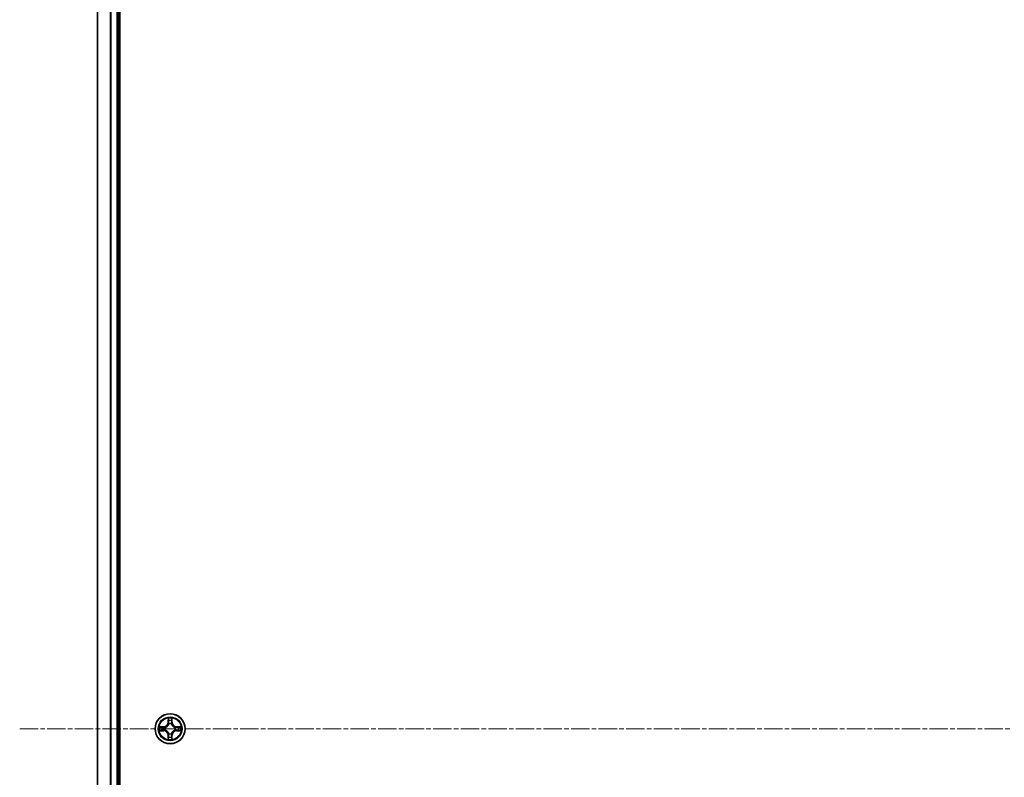
# Model space of a CAD drawing. Units: millimetres. Extents: x 7 to 8865, y -2 to 1690.
# Drawn here: x 912 to 1102, y 290 to 436 of the extents above; entities that cross this region are included whole.
import ezdxf

# ---------------------------------------------------------------- set-up
doc = ezdxf.new("R2010")
doc.units = ezdxf.units.MM
doc.header["$LTSCALE"] = 0.5
doc.linetypes.add('CHAIN', pattern=[0.3543, 0.2362, -0.0295, 0.0591, -0.0295])
for name, color, linetype, lineweight in [('Centerline (ISO)', 131, 'Continuous', 18), ('Visible (ISO)', 7, 'Continuous', 35), ('Visible Narrow (ISO)', 7, 'Continuous', 25)]:
    doc.layers.add(name, color=color, linetype=linetype, lineweight=lineweight)

msp = doc.modelspace()

# ---------------------------------------------------------------- linework, layer by layer
at = {"layer": 'Centerline (ISO)', "linetype": 'CHAIN', "ltscale": 30}
msp.add_line((911.8477, 299.12036), (1369.8477, 299.12036), dxfattribs=at)
at = {"layer": 'Visible (ISO)'}
for p, q in [((931.1477, 104.12036), (931.1477, 494.12036)), ((926.8477, 489.12036), (926.8477, 109.12036)), ((930.8477, 109.12036), (930.8477, 489.12036))]:
    msp.add_line(p, q, dxfattribs=at)
msp.add_circle((940.8477, 299.12036), 2.9, dxfattribs=at)
at = {"layer": 'Visible Narrow (ISO)'}
for p, q in [((926.91724, 109.12036), (926.91724, 489.12036)), ((929.25775, 489.12036), (929.25775, 109.12036)), ((929.48821, 109.12036), (929.48821, 489.12036)), ((930.5477, 489.12036), (930.5477, 109.12036)), ((940.45726, 301.14308), (940.44365, 300.36356)), ((940.49345, 300.36269), (940.44365, 300.36356)), ((940.49345, 300.36269), (940.50201, 300.85275)), ((940.49345, 300.36269), (940.56608, 300.36142)), ((940.6066, 300.03665), (940.60118, 300.05727)), ((941.09423, 300.05727), (941.08881, 300.03665)), ((941.20195, 300.36269), (941.12932, 300.36142)), ((941.1934, 300.85275), (941.20195, 300.36269)), ((941.20195, 300.36269), (941.25176, 300.36356)), ((941.25176, 300.36356), (941.23815, 301.14308)), ((939.6045, 299.52441), (938.82498, 299.51081)), ((938.82498, 298.72991), (939.6045, 298.71631)), ((939.11532, 299.46606), (939.60537, 299.47461)), ((939.60537, 298.76611), (939.11532, 298.77466)), ((939.60537, 299.47461), (939.6045, 299.52441)), ((939.60537, 298.76611), (939.6045, 298.71631)), ((939.60537, 299.47461), (939.60664, 299.40198)), ((939.60537, 298.76611), (939.60664, 298.83874)), ((939.91079, 299.36689), (939.93141, 299.36146)), ((939.93141, 298.87926), (939.91079, 298.87383)), ((940.60118, 298.18345), (940.6066, 298.20407)), ((941.08881, 298.20407), (941.09423, 298.18345)), ((941.764, 299.36146), (941.78461, 299.36689)), ((941.78461, 298.87383), (941.764, 298.87926)), ((942.09003, 299.47461), (942.08876, 299.40198)), ((942.09003, 298.76611), (942.08876, 298.83874)), ((942.09003, 299.47461), (942.0909, 299.52441)), ((942.09003, 299.47461), (942.58009, 299.46606)), ((942.58009, 298.77466), (942.09003, 298.76611)), ((942.09003, 298.76611), (942.0909, 298.71631)), ((942.87043, 299.51081), (942.0909, 299.52441)), ((942.0909, 298.71631), (942.87043, 298.72991)), ((940.49345, 297.87803), (940.44365, 297.87716)), ((940.44365, 297.87716), (940.45726, 297.09764)), ((940.49345, 297.87803), (940.56608, 297.8793)), ((940.50201, 297.38797), (940.49345, 297.87803)), ((941.20195, 297.87803), (941.12932, 297.8793)), ((941.20195, 297.87803), (941.1934, 297.38797)), ((941.20195, 297.87803), (941.25176, 297.87716)), ((941.23815, 297.09764), (941.25176, 297.87716))]:
    msp.add_line(p, q, dxfattribs=at)
for radius in [2.86769, 2.30915, 2.14146]:
    msp.add_circle((940.8477, 299.12036), radius, dxfattribs=at)
for centre, radius, start, end in [((939.5896, 300.37847), 0.85418, 271, 359), ((939.5896, 300.37847), 0.90399, 271, 359), ((940.8477, 299.12036), 2.06006, 79.0745817, 100.9254183), ((940.8477, 299.12036), 1.61218, 79.6924792, 100.3075208), ((940.8477, 299.12036), 0.9688, 75.2580441, 104.7419559), ((940.8477, 299.12036), 0.94748, 75.2580441, 104.7419559), ((942.10581, 300.37847), 0.90399, 181, 269), ((942.10581, 300.37847), 0.85418, 181, 269), ((940.8477, 299.12036), 2.06006, 169.0745817, 190.9254183), ((940.8477, 299.12036), 1.61218, 169.6924792, 190.3075208), ((939.5896, 297.86225), 0.85418, 1, 89), ((939.5896, 297.86225), 0.90399, 1, 89), ((940.8477, 299.12036), 0.9688, 165.2580441, 194.7419559), ((940.8477, 299.12036), 0.94748, 165.2580441, 194.7419559), ((940.8477, 299.12036), 0.9688, 255.2580441, 284.7419559), ((940.8477, 299.12036), 0.94748, 255.2580441, 284.7419559), ((942.10581, 297.86225), 0.90399, 91, 179), ((942.10581, 297.86225), 0.85418, 91, 179), ((940.8477, 299.12036), 0.94748, 345.2580441, 14.7419559), ((940.8477, 299.12036), 0.9688, 345.2580441, 14.7419559), ((940.8477, 299.12036), 1.61218, 349.6924792, 10.3075208), ((940.8477, 299.12036), 2.06006, 349.0745817, 10.9254183), ((940.8477, 299.12036), 2.06006, 259.0745817, 280.9254183), ((940.8477, 299.12036), 1.61218, 259.6924792, 280.3075208)]:
    msp.add_arc(centre, radius, start, end, dxfattribs=at)
for centre, major_axis, ratio, start_param, end_param in [((940.55181, 300.85188), (-0.04996, -0.002), 0.548506655, 4.783578405, 6.178760573), ((940.56725, 300.66245), (-0.04936, -0.00795), 0.895740182, 4.730442692, 6.085865813), ((940.61257, 300.01395), (-0.04917, 0.00905), 0.876846415, 5.103283132, 6.100893958), ((940.61257, 300.01395), (-0.04772, 0.01491), 0.410701226, 4.964497834, 6.187449516), ((940.61589, 300.36055), (-0.04936, -0.00795), 0.895720538, 4.734837657, 6.085883608), ((941.07952, 300.36055), (0.04936, -0.00795), 0.895720538, 0.197301699, 1.54834765), ((941.08283, 300.01395), (0.04772, 0.01491), 0.410701227, 0.095735791, 1.318687473), ((941.08283, 300.01395), (0.04917, 0.00905), 0.876846413, 0.18229136, 1.179902186), ((941.12816, 300.66245), (0.04936, -0.00795), 0.895740182, 0.197319494, 1.552742616), ((941.1436, 300.85188), (0.04996, -0.002), 0.548506655, 0.104424734, 1.499606902), ((939.11619, 299.41625), (0.002, 0.04996), 0.548506655, 0.104424734, 1.499606902), ((939.11619, 298.82447), (0.002, -0.04996), 0.548506655, 4.783578405, 6.178760573), ((939.30561, 299.40081), (0.00795, 0.04936), 0.895740182, 0.197319494, 1.552742616), ((939.30561, 298.83991), (0.00795, -0.04936), 0.895740182, 4.730442692, 6.085865813), ((939.60751, 299.35218), (0.00795, 0.04936), 0.895720538, 0.197301699, 1.54834765), ((939.60751, 298.88854), (0.00795, -0.04936), 0.895720538, 4.734837657, 6.085883608), ((939.95411, 299.35549), (-0.00905, 0.04917), 0.876846413, 0.18229136, 1.179902186), ((939.95411, 298.88523), (-0.00905, -0.04917), 0.876846415, 5.103283132, 6.100893958), ((939.95411, 299.35549), (-0.01491, 0.04772), 0.410701227, 0.095735791, 1.318687473), ((939.95411, 298.88523), (-0.01491, -0.04772), 0.410701226, 4.964497834, 6.187449516), ((940.61257, 298.22677), (-0.04917, -0.00905), 0.876846413, 0.18229136, 1.179902186), ((940.61257, 298.22677), (-0.04772, -0.01491), 0.410701227, 0.095735791, 1.318687473), ((941.08283, 298.22677), (0.04772, -0.01491), 0.410701226, 4.964497834, 6.187449516), ((941.08283, 298.22677), (0.04917, -0.00905), 0.876846415, 5.103283132, 6.100893958), ((941.7413, 299.35549), (0.00905, 0.04917), 0.876846415, 5.103283132, 6.100893958), ((941.7413, 299.35549), (0.01491, 0.04772), 0.410701226, 4.964497834, 6.187449516), ((941.7413, 298.88523), (0.01491, -0.04772), 0.410701227, 0.095735791, 1.318687473), ((941.7413, 298.88523), (0.00905, -0.04917), 0.876846413, 0.18229136, 1.179902186), ((942.08789, 299.35218), (-0.00795, 0.04936), 0.895720538, 4.734837657, 6.085883608), ((942.08789, 298.88854), (-0.00795, -0.04936), 0.895720538, 0.197301699, 1.54834765), ((942.38979, 299.40081), (-0.00795, 0.04936), 0.895740182, 4.730442692, 6.085865813), ((942.38979, 298.83991), (-0.00795, -0.04936), 0.895740182, 0.197319494, 1.552742616), ((942.57922, 299.41625), (-0.002, 0.04996), 0.548506655, 4.783578405, 6.178760573), ((942.57922, 298.82447), (-0.002, -0.04996), 0.548506655, 0.104424734, 1.499606902), ((940.55181, 297.38884), (-0.04996, 0.002), 0.548506655, 0.104424734, 1.499606902), ((940.56725, 297.57827), (-0.04936, 0.00795), 0.895740182, 0.197319494, 1.552742616), ((940.61589, 297.88017), (-0.04936, 0.00795), 0.895720538, 0.197301699, 1.54834765), ((941.07952, 297.88017), (0.04936, 0.00795), 0.895720538, 4.734837657, 6.085883608), ((941.12816, 297.57827), (0.04936, 0.00795), 0.895740182, 4.730442692, 6.085865813), ((941.1436, 297.38884), (0.04996, 0.002), 0.548506655, 4.783578405, 6.178760573)]:
    msp.add_ellipse(centre, major_axis=major_axis, ratio=ratio, start_param=start_param, end_param=end_param, dxfattribs=at)
for points, knots in [([(939.93141, 299.36146), (939.9473, 299.36663), (939.96315, 299.37221), (940.05916, 299.40874), (940.13827, 299.45042), (940.26093, 299.53828), (940.3066, 299.57694), (940.34886, 299.6192), (940.39112, 299.66146), (940.42978, 299.70713), (940.51764, 299.82979), (940.55933, 299.9089), (940.59585, 300.00491), (940.60144, 300.02076), (940.6066, 300.03665)], [-0.1748660129, -0.1748660129, -0.1748660129, -0.1748660129, -0.1694049504, -0.1694049504, -0.1416740768, -0.1416740768, -0.1243422808, -0.1243422808, -0.1243422808, -0.1070104848, -0.1070104848, -0.0792796113, -0.0792796113, -0.0738185488, -0.0738185488, -0.0738185488, -0.0738185488]), ([(940.56565, 300.03067), (940.56096, 300.01556), (940.55588, 300.00048), (940.52267, 299.90924), (940.48479, 299.83428), (940.40461, 299.7193), (940.36924, 299.67682), (940.33024, 299.63782), (940.29124, 299.59883), (940.24876, 299.56345), (940.13378, 299.48327), (940.05883, 299.44539), (939.96758, 299.41218), (939.95251, 299.4071), (939.93739, 299.40241)], [0.0738185488, 0.0738185488, 0.0738185488, 0.0738185488, 0.0792796113, 0.0792796113, 0.1070104848, 0.1070104848, 0.1243422808, 0.1243422808, 0.1243422808, 0.1416740768, 0.1416740768, 0.1694049504, 0.1694049504, 0.1748660128, 0.1748660128, 0.1748660128, 0.1748660128]), ([(940.54716, 300.87907), (940.54678, 300.89413), (940.54469, 300.90962), (940.53618, 300.95057), (940.52802, 300.97619), (940.50991, 301.02487), (940.50025, 301.04791), (940.47946, 301.09507), (940.46831, 301.11917), (940.45726, 301.14308)], [0, 0, 0, 0, 0.00593403848, 0.00593403848, 0.01542850005, 0.01542850005, 0.02374498793, 0.02374498793, 0.03239430317, 0.03239430317, 0.03239430317, 0.03239430317]), ([(940.45726, 301.14308), (940.4628, 301.11677), (940.46837, 301.09023), (940.47874, 301.03833), (940.48355, 301.01297), (940.49255, 300.95942), (940.49658, 300.93125), (940.50079, 300.88627), (940.50182, 300.86926), (940.50201, 300.85275)], [-0.03239430317, -0.03239430317, -0.03239430317, -0.03239430317, -0.02374498793, -0.02374498793, -0.01542850005, -0.01542850005, -0.00593403848, -0.00593403848, 0, 0, 0, 0]), ([(940.50201, 300.85275), (940.50362, 300.81239), (940.50576, 300.77555), (940.51097, 300.71161), (940.51403, 300.68452), (940.51745, 300.66332)], [0, 0, 0, 0, 0.01449142296, 0.01449142296, 0.02898284593, 0.02898284593, 0.02898284593, 0.02898284593]), ([(940.51745, 300.66332), (940.52555, 300.61301), (940.53366, 300.56269), (940.54987, 300.46206), (940.55798, 300.41174), (940.56608, 300.36142)], [0, 0, 0, 0, 0.03438992711, 0.03438992711, 0.06877985423, 0.06877985423, 0.06877985423, 0.06877985423]), ([(940.55923, 300.70652), (940.55618, 300.7258), (940.55361, 300.75047), (940.54956, 300.80871), (940.54808, 300.84229), (940.54716, 300.87907)], [-0.02898284593, -0.02898284593, -0.02898284593, -0.02898284593, -0.01449142296, -0.01449142296, 0, 0, 0, 0]), ([(940.60766, 300.40458), (940.5996, 300.45491), (940.59153, 300.50523), (940.57539, 300.60588), (940.56731, 300.6562), (940.55923, 300.70652)], [-0.06877985423, -0.06877985423, -0.06877985423, -0.06877985423, -0.03438992711, -0.03438992711, 0, 0, 0, 0]), ([(940.56608, 300.36142), (940.57772, 300.29303), (940.58231, 300.22334), (940.57719, 300.11219), (940.57292, 300.07189), (940.56565, 300.03067)], [0, 0, 0, 0, 0.04912062725, 0.04912062725, 0.07646536039, 0.07646536039, 0.07646536039, 0.07646536039]), ([(940.60118, 300.05727), (940.60998, 300.10059), (940.61541, 300.14288), (940.62301, 300.25955), (940.61917, 300.33269), (940.60766, 300.40458)], [-0.07646536035, -0.07646536035, -0.07646536035, -0.07646536035, -0.04912062725, -0.04912062725, 0, 0, 0, 0]), ([(941.08775, 300.40458), (941.07623, 300.33269), (941.07239, 300.25955), (941.07999, 300.14288), (941.08542, 300.10059), (941.09423, 300.05727)], [-0.09824125451, -0.09824125451, -0.09824125451, -0.09824125451, -0.04912062725, -0.04912062725, -0.02177589412, -0.02177589412, -0.02177589412, -0.02177589412]), ([(941.13617, 300.70652), (941.12809, 300.6562), (941.12002, 300.60588), (941.10388, 300.50523), (941.09581, 300.45491), (941.08775, 300.40458)], [-0.06877985423, -0.06877985423, -0.06877985423, -0.06877985423, -0.03438992711, -0.03438992711, 0, 0, 0, 0]), ([(941.08881, 300.03665), (941.09397, 300.02076), (941.09955, 300.00491), (941.13608, 299.9089), (941.17776, 299.82979), (941.26563, 299.70713), (941.30429, 299.66146), (941.34654, 299.6192), (941.3888, 299.57694), (941.43447, 299.53828), (941.55713, 299.45042), (941.63624, 299.40874), (941.73225, 299.37221), (941.74811, 299.36663), (941.764, 299.36146)], [-0.1748660129, -0.1748660129, -0.1748660129, -0.1748660129, -0.1694049504, -0.1694049504, -0.1416740768, -0.1416740768, -0.1243422808, -0.1243422808, -0.1243422808, -0.1070104848, -0.1070104848, -0.0792796113, -0.0792796113, -0.0738185488, -0.0738185488, -0.0738185488, -0.0738185488]), ([(941.12975, 300.03067), (941.12249, 300.07189), (941.11821, 300.11219), (941.1131, 300.22334), (941.11768, 300.29303), (941.12932, 300.36142)], [0.02177589412, 0.02177589412, 0.02177589412, 0.02177589412, 0.04912062725, 0.04912062725, 0.09824125451, 0.09824125451, 0.09824125451, 0.09824125451]), ([(941.12932, 300.36142), (941.13743, 300.41174), (941.14553, 300.46206), (941.16175, 300.56269), (941.16985, 300.61301), (941.17796, 300.66332)], [0, 0, 0, 0, 0.03438992711, 0.03438992711, 0.06877985423, 0.06877985423, 0.06877985423, 0.06877985423]), ([(941.75801, 299.40241), (941.7429, 299.4071), (941.72782, 299.41218), (941.63658, 299.44539), (941.56162, 299.48327), (941.44664, 299.56345), (941.40416, 299.59883), (941.36517, 299.63782), (941.32617, 299.67682), (941.29079, 299.7193), (941.21061, 299.83428), (941.17274, 299.90924), (941.13952, 300.00048), (941.13444, 300.01556), (941.12975, 300.03067)], [0.0738185488, 0.0738185488, 0.0738185488, 0.0738185488, 0.0792796113, 0.0792796113, 0.1070104848, 0.1070104848, 0.1243422808, 0.1243422808, 0.1243422808, 0.1416740768, 0.1416740768, 0.1694049504, 0.1694049504, 0.1748660128, 0.1748660128, 0.1748660128, 0.1748660128]), ([(941.14824, 300.87907), (941.14733, 300.84252), (941.14586, 300.80915), (941.14183, 300.75079), (941.13925, 300.72593), (941.13617, 300.70652)], [-0.02898284593, -0.02898284593, -0.02898284593, -0.02898284593, -0.01458506341, -0.01458506341, 0, 0, 0, 0]), ([(941.23815, 301.14308), (941.22468, 301.11395), (941.21105, 301.08452), (941.18246, 301.01797), (941.16814, 300.98123), (941.15274, 300.92262), (941.14878, 300.9004), (941.14824, 300.87907)], [-0.00033832945, -0.00033832945, -0.00033832945, -0.00033832945, 0.0102009359, 0.0102009359, 0.02365018994, 0.02365018994, 0.03205597372, 0.03205597372, 0.03205597372, 0.03205597372]), ([(941.17796, 300.66332), (941.1814, 300.68466), (941.18448, 300.71196), (941.18967, 300.77603), (941.1918, 300.81265), (941.1934, 300.85275)], [0, 0, 0, 0, 0.01458506341, 0.01458506341, 0.02898284593, 0.02898284593, 0.02898284593, 0.02898284593]), ([(941.1934, 300.85275), (941.19366, 300.87614), (941.19562, 300.90054), (941.20323, 300.96497), (941.21033, 301.00538), (941.22459, 301.07862), (941.2314, 301.11102), (941.23815, 301.14308)], [-0.03205597372, -0.03205597372, -0.03205597372, -0.03205597372, -0.02365018994, -0.02365018994, -0.0102009359, -0.0102009359, 0.00033832945, 0.00033832945, 0.00033832945, 0.00033832945]), ([(939.11532, 299.46606), (939.09192, 299.46632), (939.06752, 299.46827), (939.0031, 299.47589), (938.96268, 299.48299), (938.88944, 299.49724), (938.85705, 299.50406), (938.82498, 299.51081)], [-0.03205597372, -0.03205597372, -0.03205597372, -0.03205597372, -0.02365018994, -0.02365018994, -0.0102009359, -0.0102009359, 0.00033832945, 0.00033832945, 0.00033832945, 0.00033832945]), ([(938.82498, 299.51081), (938.85412, 299.49734), (938.88355, 299.48371), (938.9501, 299.45512), (938.98683, 299.4408), (939.04545, 299.4254), (939.06766, 299.42143), (939.08899, 299.4209)], [-0.00033832945, -0.00033832945, -0.00033832945, -0.00033832945, 0.0102009359, 0.0102009359, 0.02365018994, 0.02365018994, 0.03205597372, 0.03205597372, 0.03205597372, 0.03205597372]), ([(939.08899, 298.81982), (939.07393, 298.81944), (939.05844, 298.81735), (939.0175, 298.80883), (938.99188, 298.80068), (938.9432, 298.78257), (938.92015, 298.7729), (938.87299, 298.75212), (938.84889, 298.74096), (938.82498, 298.72991)], [0, 0, 0, 0, 0.00593403848, 0.00593403848, 0.01542850005, 0.01542850005, 0.02374498793, 0.02374498793, 0.03239430317, 0.03239430317, 0.03239430317, 0.03239430317]), ([(938.82498, 298.72991), (938.8513, 298.73545), (938.87783, 298.74103), (938.92973, 298.7514), (938.95509, 298.75621), (939.00864, 298.7652), (939.03681, 298.76924), (939.08179, 298.77344), (939.0988, 298.77448), (939.11532, 298.77466)], [-0.03239430317, -0.03239430317, -0.03239430317, -0.03239430317, -0.02374498793, -0.02374498793, -0.01542850005, -0.01542850005, -0.00593403848, -0.00593403848, 0, 0, 0, 0]), ([(939.08899, 299.4209), (939.12554, 299.41999), (939.15891, 299.41852), (939.21728, 299.41449), (939.24214, 299.4119), (939.26155, 299.40883)], [-0.02898284593, -0.02898284593, -0.02898284593, -0.02898284593, -0.01458506341, -0.01458506341, 0, 0, 0, 0]), ([(939.26155, 298.83189), (939.24226, 298.82884), (939.21759, 298.82627), (939.15935, 298.82222), (939.12578, 298.82074), (939.08899, 298.81982)], [-0.02898284593, -0.02898284593, -0.02898284593, -0.02898284593, -0.01449142296, -0.01449142296, 0, 0, 0, 0]), ([(939.30474, 299.45062), (939.2834, 299.45405), (939.2561, 299.45713), (939.19204, 299.46233), (939.15541, 299.46445), (939.11532, 299.46606)], [0, 0, 0, 0, 0.01458506341, 0.01458506341, 0.02898284593, 0.02898284593, 0.02898284593, 0.02898284593]), ([(939.11532, 298.77466), (939.15567, 298.77628), (939.19251, 298.77842), (939.25645, 298.78362), (939.28354, 298.78669), (939.30474, 298.7901)], [0, 0, 0, 0, 0.01449142296, 0.01449142296, 0.02898284593, 0.02898284593, 0.02898284593, 0.02898284593]), ([(939.26155, 299.40883), (939.31187, 299.40075), (939.36219, 299.39268), (939.46283, 299.37653), (939.51316, 299.36847), (939.56348, 299.36041)], [-0.06877985423, -0.06877985423, -0.06877985423, -0.06877985423, -0.03438992711, -0.03438992711, 0, 0, 0, 0]), ([(939.56348, 298.88031), (939.51316, 298.87225), (939.46283, 298.86419), (939.36219, 298.84804), (939.31187, 298.83997), (939.26155, 298.83189)], [-0.06877985423, -0.06877985423, -0.06877985423, -0.06877985423, -0.03438992711, -0.03438992711, 0, 0, 0, 0]), ([(939.60664, 299.40198), (939.55632, 299.41008), (939.506, 299.41819), (939.40537, 299.4344), (939.35506, 299.44251), (939.30474, 299.45062)], [0, 0, 0, 0, 0.03438992711, 0.03438992711, 0.06877985423, 0.06877985423, 0.06877985423, 0.06877985423]), ([(939.30474, 298.7901), (939.35506, 298.79821), (939.40537, 298.80632), (939.506, 298.82253), (939.55632, 298.83064), (939.60664, 298.83874)], [0, 0, 0, 0, 0.03438992711, 0.03438992711, 0.06877985423, 0.06877985423, 0.06877985423, 0.06877985423]), ([(939.56348, 299.36041), (939.63537, 299.34889), (939.70851, 299.34505), (939.82518, 299.35265), (939.86747, 299.35808), (939.91079, 299.36689)], [-0.09824125451, -0.09824125451, -0.09824125451, -0.09824125451, -0.04912062725, -0.04912062725, -0.02177589412, -0.02177589412, -0.02177589412, -0.02177589412]), ([(939.91079, 298.87383), (939.86747, 298.88264), (939.82518, 298.88807), (939.70851, 298.89567), (939.63537, 298.89183), (939.56348, 298.88031)], [-0.07646536035, -0.07646536035, -0.07646536035, -0.07646536035, -0.04912062725, -0.04912062725, 0, 0, 0, 0]), ([(939.93739, 299.40241), (939.89617, 299.39514), (939.85587, 299.39087), (939.74472, 299.38576), (939.67504, 299.39034), (939.60664, 299.40198)], [0.02177589412, 0.02177589412, 0.02177589412, 0.02177589412, 0.04912062725, 0.04912062725, 0.09824125451, 0.09824125451, 0.09824125451, 0.09824125451]), ([(939.60664, 298.83874), (939.67504, 298.85038), (939.74472, 298.85496), (939.85587, 298.84985), (939.89617, 298.84558), (939.93739, 298.83831)], [0, 0, 0, 0, 0.04912062725, 0.04912062725, 0.07646536039, 0.07646536039, 0.07646536039, 0.07646536039]), ([(940.6066, 298.20407), (940.60144, 298.21996), (940.59585, 298.23581), (940.55933, 298.33182), (940.51764, 298.41093), (940.42978, 298.53359), (940.39112, 298.57926), (940.34886, 298.62152), (940.3066, 298.66378), (940.26093, 298.70244), (940.13827, 298.7903), (940.05916, 298.83198), (939.96315, 298.86851), (939.9473, 298.87409), (939.93141, 298.87926)], [-0.1748660129, -0.1748660129, -0.1748660129, -0.1748660129, -0.1694049504, -0.1694049504, -0.1416740768, -0.1416740768, -0.1243422808, -0.1243422808, -0.1243422808, -0.1070104848, -0.1070104848, -0.0792796113, -0.0792796113, -0.0738185488, -0.0738185488, -0.0738185488, -0.0738185488]), ([(939.93739, 298.83831), (939.95251, 298.83362), (939.96758, 298.82854), (940.05883, 298.79533), (940.13378, 298.75745), (940.24876, 298.67727), (940.29124, 298.64189), (940.33024, 298.6029), (940.36924, 298.5639), (940.40461, 298.52142), (940.48479, 298.40644), (940.52267, 298.33148), (940.55588, 298.24024), (940.56096, 298.22516), (940.56565, 298.21005)], [0.0738185488, 0.0738185488, 0.0738185488, 0.0738185488, 0.0792796113, 0.0792796113, 0.1070104848, 0.1070104848, 0.1243422808, 0.1243422808, 0.1243422808, 0.1416740768, 0.1416740768, 0.1694049504, 0.1694049504, 0.1748660128, 0.1748660128, 0.1748660128, 0.1748660128]), ([(940.56565, 298.21005), (940.57292, 298.16883), (940.57719, 298.12853), (940.58231, 298.01738), (940.57772, 297.94769), (940.56608, 297.8793)], [0.02177589412, 0.02177589412, 0.02177589412, 0.02177589412, 0.04912062725, 0.04912062725, 0.09824125451, 0.09824125451, 0.09824125451, 0.09824125451]), ([(940.60766, 297.83614), (940.61917, 297.90803), (940.62301, 297.98117), (940.61541, 298.09784), (940.60998, 298.14013), (940.60118, 298.18345)], [-0.09824125451, -0.09824125451, -0.09824125451, -0.09824125451, -0.04912062725, -0.04912062725, -0.02177589412, -0.02177589412, -0.02177589412, -0.02177589412]), ([(941.09423, 298.18345), (941.08542, 298.14013), (941.07999, 298.09784), (941.07239, 297.98117), (941.07623, 297.90803), (941.08775, 297.83614)], [-0.07646536035, -0.07646536035, -0.07646536035, -0.07646536035, -0.04912062725, -0.04912062725, 0, 0, 0, 0]), ([(941.764, 298.87926), (941.74811, 298.87409), (941.73225, 298.86851), (941.63624, 298.83198), (941.55713, 298.7903), (941.43447, 298.70244), (941.3888, 298.66378), (941.34654, 298.62152), (941.30429, 298.57926), (941.26563, 298.53359), (941.17776, 298.41093), (941.13608, 298.33182), (941.09955, 298.23581), (941.09397, 298.21996), (941.08881, 298.20407)], [-0.1748660129, -0.1748660129, -0.1748660129, -0.1748660129, -0.1694049504, -0.1694049504, -0.1416740768, -0.1416740768, -0.1243422808, -0.1243422808, -0.1243422808, -0.1070104848, -0.1070104848, -0.0792796113, -0.0792796113, -0.0738185488, -0.0738185488, -0.0738185488, -0.0738185488]), ([(941.12932, 297.8793), (941.11768, 297.94769), (941.1131, 298.01738), (941.11821, 298.12853), (941.12249, 298.16883), (941.12975, 298.21005)], [0, 0, 0, 0, 0.04912062725, 0.04912062725, 0.07646536039, 0.07646536039, 0.07646536039, 0.07646536039]), ([(941.12975, 298.21005), (941.13444, 298.22516), (941.13952, 298.24024), (941.17274, 298.33148), (941.21061, 298.40644), (941.29079, 298.52142), (941.32617, 298.5639), (941.36517, 298.6029), (941.40416, 298.64189), (941.44664, 298.67727), (941.56162, 298.75745), (941.63658, 298.79533), (941.72782, 298.82854), (941.7429, 298.83362), (941.75801, 298.83831)], [0.0738185488, 0.0738185488, 0.0738185488, 0.0738185488, 0.0792796113, 0.0792796113, 0.1070104848, 0.1070104848, 0.1243422808, 0.1243422808, 0.1243422808, 0.1416740768, 0.1416740768, 0.1694049504, 0.1694049504, 0.1748660128, 0.1748660128, 0.1748660128, 0.1748660128]), ([(942.08876, 299.40198), (942.02037, 299.39034), (941.95068, 299.38576), (941.83953, 299.39087), (941.79924, 299.39514), (941.75801, 299.40241)], [0, 0, 0, 0, 0.04912062725, 0.04912062725, 0.07646536039, 0.07646536039, 0.07646536039, 0.07646536039]), ([(941.75801, 298.83831), (941.79924, 298.84558), (941.83953, 298.84985), (941.95068, 298.85496), (942.02037, 298.85038), (942.08876, 298.83874)], [0.02177589412, 0.02177589412, 0.02177589412, 0.02177589412, 0.04912062725, 0.04912062725, 0.09824125451, 0.09824125451, 0.09824125451, 0.09824125451]), ([(941.78461, 299.36689), (941.82793, 299.35808), (941.87022, 299.35265), (941.98689, 299.34505), (942.06004, 299.34889), (942.13192, 299.36041)], [-0.07646536035, -0.07646536035, -0.07646536035, -0.07646536035, -0.04912062725, -0.04912062725, 0, 0, 0, 0]), ([(942.13192, 298.88031), (942.06004, 298.89183), (941.98689, 298.89567), (941.87022, 298.88807), (941.82793, 298.88264), (941.78461, 298.87383)], [-0.09824125451, -0.09824125451, -0.09824125451, -0.09824125451, -0.04912062725, -0.04912062725, -0.02177589412, -0.02177589412, -0.02177589412, -0.02177589412]), ([(942.39066, 299.45062), (942.34035, 299.44251), (942.29003, 299.4344), (942.1894, 299.41819), (942.13908, 299.41008), (942.08876, 299.40198)], [0, 0, 0, 0, 0.03438992711, 0.03438992711, 0.06877985423, 0.06877985423, 0.06877985423, 0.06877985423]), ([(942.08876, 298.83874), (942.13908, 298.83064), (942.1894, 298.82253), (942.29003, 298.80632), (942.34035, 298.79821), (942.39066, 298.7901)], [0, 0, 0, 0, 0.03438992711, 0.03438992711, 0.06877985423, 0.06877985423, 0.06877985423, 0.06877985423]), ([(942.13192, 299.36041), (942.18225, 299.36847), (942.23257, 299.37653), (942.33322, 299.39268), (942.38354, 299.40075), (942.43386, 299.40883)], [-0.06877985423, -0.06877985423, -0.06877985423, -0.06877985423, -0.03438992711, -0.03438992711, 0, 0, 0, 0]), ([(942.43386, 298.83189), (942.38354, 298.83997), (942.33322, 298.84804), (942.23257, 298.86419), (942.18225, 298.87225), (942.13192, 298.88031)], [-0.06877985423, -0.06877985423, -0.06877985423, -0.06877985423, -0.03438992711, -0.03438992711, 0, 0, 0, 0]), ([(942.58009, 299.46606), (942.53973, 299.46444), (942.50289, 299.4623), (942.43896, 299.4571), (942.41186, 299.45403), (942.39066, 299.45062)], [0, 0, 0, 0, 0.01449142296, 0.01449142296, 0.02898284593, 0.02898284593, 0.02898284593, 0.02898284593]), ([(942.39066, 298.7901), (942.412, 298.78667), (942.43931, 298.78359), (942.50337, 298.77839), (942.53999, 298.77627), (942.58009, 298.77466)], [0, 0, 0, 0, 0.01458506341, 0.01458506341, 0.02898284593, 0.02898284593, 0.02898284593, 0.02898284593]), ([(942.43386, 299.40883), (942.45314, 299.41188), (942.47781, 299.41445), (942.53606, 299.4185), (942.56963, 299.41998), (942.60641, 299.4209)], [-0.02898284593, -0.02898284593, -0.02898284593, -0.02898284593, -0.01449142296, -0.01449142296, 0, 0, 0, 0]), ([(942.60641, 298.81982), (942.56987, 298.82073), (942.53649, 298.8222), (942.47813, 298.82623), (942.45327, 298.82882), (942.43386, 298.83189)], [-0.02898284593, -0.02898284593, -0.02898284593, -0.02898284593, -0.01458506341, -0.01458506341, 0, 0, 0, 0]), ([(942.87043, 299.51081), (942.84411, 299.50527), (942.81758, 299.49969), (942.76567, 299.48932), (942.74032, 299.48451), (942.68677, 299.47552), (942.6586, 299.47148), (942.61361, 299.46728), (942.59661, 299.46624), (942.58009, 299.46606)], [-0.03239430317, -0.03239430317, -0.03239430317, -0.03239430317, -0.02374498793, -0.02374498793, -0.01542850005, -0.01542850005, -0.00593403848, -0.00593403848, 0, 0, 0, 0]), ([(942.58009, 298.77466), (942.60349, 298.7744), (942.62788, 298.77245), (942.69231, 298.76483), (942.73273, 298.75773), (942.80596, 298.74348), (942.83836, 298.73666), (942.87043, 298.72991)], [-0.03205597372, -0.03205597372, -0.03205597372, -0.03205597372, -0.02365018994, -0.02365018994, -0.0102009359, -0.0102009359, 0.00033832945, 0.00033832945, 0.00033832945, 0.00033832945]), ([(942.60641, 299.4209), (942.62147, 299.42128), (942.63697, 299.42337), (942.67791, 299.43189), (942.70353, 299.44004), (942.75221, 299.45815), (942.77525, 299.46782), (942.82241, 299.4886), (942.84651, 299.49976), (942.87043, 299.51081)], [0, 0, 0, 0, 0.00593403848, 0.00593403848, 0.01542850005, 0.01542850005, 0.02374498793, 0.02374498793, 0.03239430317, 0.03239430317, 0.03239430317, 0.03239430317]), ([(942.87043, 298.72991), (942.84129, 298.74338), (942.81186, 298.75701), (942.74531, 298.7856), (942.70858, 298.79992), (942.64996, 298.81532), (942.62775, 298.81929), (942.60641, 298.81982)], [-0.00033832945, -0.00033832945, -0.00033832945, -0.00033832945, 0.0102009359, 0.0102009359, 0.02365018994, 0.02365018994, 0.03205597372, 0.03205597372, 0.03205597372, 0.03205597372]), ([(940.50201, 297.38797), (940.50174, 297.36458), (940.49979, 297.34018), (940.49217, 297.27575), (940.48507, 297.23534), (940.47082, 297.1621), (940.46401, 297.1297), (940.45726, 297.09764)], [-0.03205597372, -0.03205597372, -0.03205597372, -0.03205597372, -0.02365018994, -0.02365018994, -0.0102009359, -0.0102009359, 0.00033832945, 0.00033832945, 0.00033832945, 0.00033832945]), ([(940.45726, 297.09764), (940.47072, 297.12677), (940.48435, 297.1562), (940.51294, 297.22275), (940.52726, 297.25949), (940.54266, 297.3181), (940.54663, 297.34032), (940.54716, 297.36165)], [-0.00033832945, -0.00033832945, -0.00033832945, -0.00033832945, 0.0102009359, 0.0102009359, 0.02365018994, 0.02365018994, 0.03205597372, 0.03205597372, 0.03205597372, 0.03205597372]), ([(940.51745, 297.5774), (940.51401, 297.55606), (940.51093, 297.52876), (940.50573, 297.46469), (940.50361, 297.42807), (940.50201, 297.38797)], [0, 0, 0, 0, 0.01458506341, 0.01458506341, 0.02898284593, 0.02898284593, 0.02898284593, 0.02898284593]), ([(940.56608, 297.8793), (940.55798, 297.82898), (940.54987, 297.77866), (940.53366, 297.67803), (940.52555, 297.62771), (940.51745, 297.5774)], [0, 0, 0, 0, 0.03438992711, 0.03438992711, 0.06877985423, 0.06877985423, 0.06877985423, 0.06877985423]), ([(940.54716, 297.36165), (940.54808, 297.3982), (940.54954, 297.43157), (940.55358, 297.48993), (940.55616, 297.51479), (940.55923, 297.5342)], [-0.02898284593, -0.02898284593, -0.02898284593, -0.02898284593, -0.01458506341, -0.01458506341, 0, 0, 0, 0]), ([(940.55923, 297.5342), (940.56731, 297.58452), (940.57539, 297.63484), (940.59153, 297.73549), (940.5996, 297.78581), (940.60766, 297.83614)], [-0.06877985423, -0.06877985423, -0.06877985423, -0.06877985423, -0.03438992711, -0.03438992711, 0, 0, 0, 0]), ([(941.08775, 297.83614), (941.09581, 297.78581), (941.10388, 297.73549), (941.12002, 297.63484), (941.12809, 297.58452), (941.13617, 297.5342)], [-0.06877985423, -0.06877985423, -0.06877985423, -0.06877985423, -0.03438992711, -0.03438992711, 0, 0, 0, 0]), ([(941.17796, 297.5774), (941.16985, 297.62771), (941.16175, 297.67803), (941.14553, 297.77866), (941.13743, 297.82898), (941.12932, 297.8793)], [0, 0, 0, 0, 0.03438992711, 0.03438992711, 0.06877985423, 0.06877985423, 0.06877985423, 0.06877985423]), ([(941.13617, 297.5342), (941.13923, 297.51492), (941.1418, 297.49025), (941.14584, 297.43201), (941.14732, 297.39843), (941.14824, 297.36165)], [-0.02898284593, -0.02898284593, -0.02898284593, -0.02898284593, -0.01449142296, -0.01449142296, 0, 0, 0, 0]), ([(941.14824, 297.36165), (941.14862, 297.34659), (941.15072, 297.3311), (941.15923, 297.29015), (941.16739, 297.26453), (941.18549, 297.21585), (941.19516, 297.19281), (941.21594, 297.14565), (941.2271, 297.12155), (941.23815, 297.09764)], [0, 0, 0, 0, 0.00593403848, 0.00593403848, 0.01542850005, 0.01542850005, 0.02374498793, 0.02374498793, 0.03239430317, 0.03239430317, 0.03239430317, 0.03239430317]), ([(941.1934, 297.38797), (941.19179, 297.42833), (941.18964, 297.46517), (941.18444, 297.52911), (941.18138, 297.5562), (941.17796, 297.5774)], [0, 0, 0, 0, 0.01449142296, 0.01449142296, 0.02898284593, 0.02898284593, 0.02898284593, 0.02898284593]), ([(941.23815, 297.09764), (941.23261, 297.12395), (941.22703, 297.15049), (941.21666, 297.20239), (941.21185, 297.22774), (941.20286, 297.2813), (941.19882, 297.30947), (941.19462, 297.35445), (941.19359, 297.37146), (941.1934, 297.38797)], [-0.03239430317, -0.03239430317, -0.03239430317, -0.03239430317, -0.02374498793, -0.02374498793, -0.01542850005, -0.01542850005, -0.00593403848, -0.00593403848, 0, 0, 0, 0])]:
    msp.add_open_spline(points, degree=3, knots=knots, dxfattribs=at)

doc.saveas('drawing.dxf')
